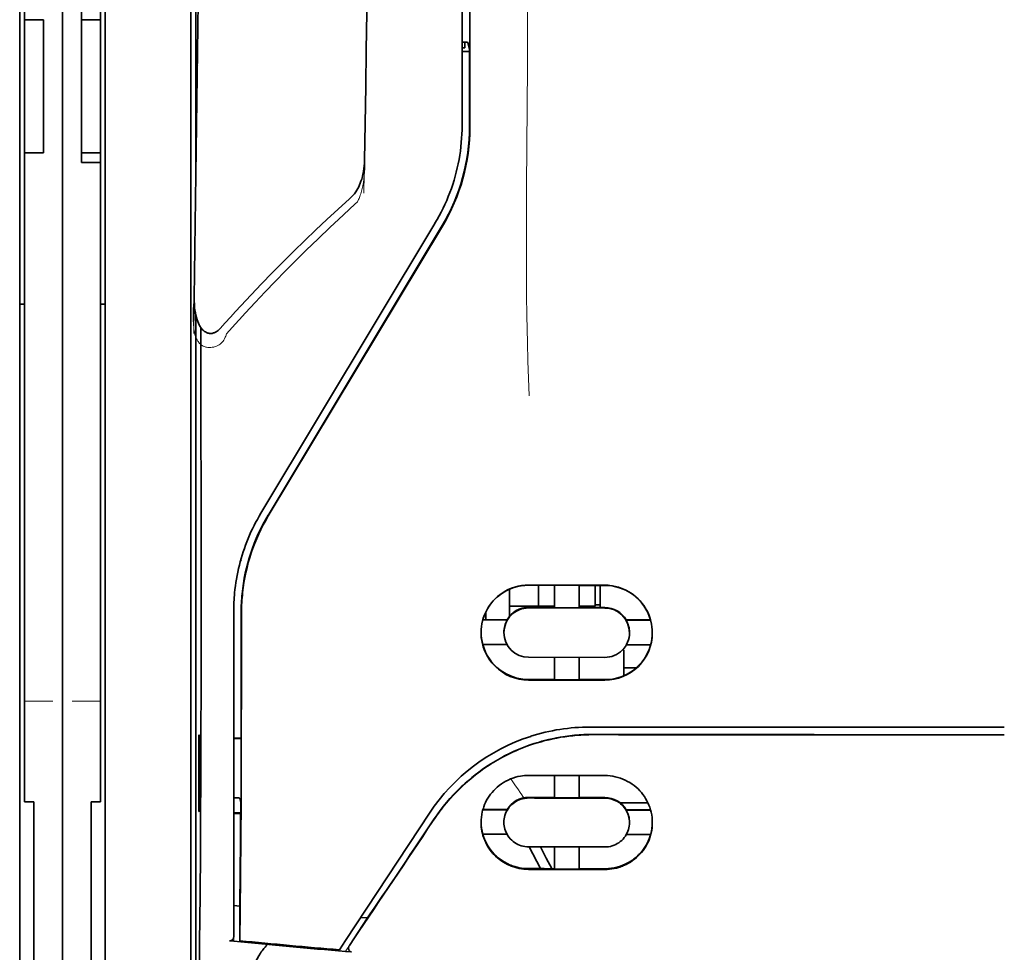
# Model space of a CAD drawing. Units: millimetres. Extents: x -3346 to 12682, y 2678 to 5344.
# Drawn here: x 1436 to 1487, y 4169 to 4218 of the extents above; entities that cross this region are included whole.
import ezdxf

# ---------------------------------------------------------------- set-up
doc = ezdxf.new("R2010")
doc.units = ezdxf.units.MM

msp = doc.modelspace()

# ---------------------------------------------------------------- linework, layer by layer
at = {"color": 5, "lineweight": 35}
for p, q in [((1437.891, 4500.675), (1437.892, 3942.961)), ((1437.891, 4346.753), (1437.891, 4188.373)), ((1437.891, 4346.753), (1437.891, 4188.373)), ((1435.907, 4339.324), (1435.907, 4217.68)), ((1435.659, 4187.541), (1435.658, 4300.983)), ((1440.124, 4187.541), (1440.124, 4300.983)), ((1458.731, 4292.666), (1458.731, 4212.163)), ((1459.135, 4212.074), (1459.091, 4292.674)), ((1444.84, 4251.883), (1444.84, 4209.031)), ((1444.59, 4187.541), (1444.59, 4233.17)), ((1444.84, 4202.292), (1444.84, 4118.377))]:
    msp.add_line(p, q, dxfattribs=at)
at = {"color": 5, "lineweight": 13}
for p, q in [((1437.891, 4346.783), (1437.891, 4188.403)), ((1437.891, 4346.783), (1437.891, 4188.403)), ((1435.659, 4187.551), (1435.658, 4300.993)), ((1440.124, 4187.551), (1440.124, 4300.993)), ((1458.731, 4292.676), (1458.731, 4212.173)), ((1444.59, 4187.555), (1444.59, 4233.184))]:
    msp.add_line(p, q, dxfattribs=at)
at = {"color": 5, "lineweight": 35, "ltscale": 0.006239}
for p, q in [((1438.884, 4217.68), (1438.884, 4218.175)), ((1439.876, 4217.68), (1439.876, 4218.175)), ((1438.884, 4210.734), (1438.884, 4210.238)), ((1439.876, 4210.734), (1439.876, 4210.238))]:
    msp.add_line(p, q, dxfattribs=at)
at = {"color": 5, "lineweight": 35, "ltscale": 0.0875}
for p, q in [((1435.907, 4210.734), (1435.907, 4217.68)), ((1436.899, 4210.734), (1436.899, 4217.68)), ((1438.884, 4210.734), (1438.884, 4217.68))]:
    msp.add_line(p, q, dxfattribs=at)
at = {"color": 5, "lineweight": 35, "ltscale": 0.0125}
for p, q in [((1436.899, 4217.68), (1435.907, 4217.68)), ((1439.876, 4217.68), (1438.884, 4217.68)), ((1436.899, 4210.734), (1435.907, 4210.734)), ((1438.884, 4210.734), (1439.876, 4210.734)), ((1438.884, 4210.238), (1439.876, 4210.238))]:
    msp.add_line(p, q, dxfattribs=at)
at = {"color": 5, "lineweight": 35, "ltscale": 0.08854}
msp.add_line((1439.876, 4217.68), (1439.876, 4210.651), dxfattribs=at)
at = {"color": 5, "lineweight": 35, "ltscale": 0.001217}
msp.add_line((1458.731, 4216.503), (1458.828, 4216.503), dxfattribs=at)
at = {"color": 5, "lineweight": 35, "ltscale": 0.001875}
msp.add_line((1458.731, 4216.211), (1458.88, 4216.211), dxfattribs=at)
at = {"color": 5, "lineweight": 35, "ltscale": 0.00367}
msp.add_line((1458.88, 4216.211), (1458.88, 4216.503), dxfattribs=at)
at = {"color": 5, "lineweight": 35, "ltscale": 0.004263}
msp.add_line((1459.037, 4216.497), (1459.119, 4216.168), dxfattribs=at)
at = {"color": 5, "lineweight": 35, "ltscale": 0.004881}
msp.add_line((1458.731, 4216.018), (1459.119, 4216.018), dxfattribs=at)
at = {"color": 5, "lineweight": 35, "ltscale": 0.051167}
msp.add_line((1459.121, 4212.106), (1459.119, 4216.168), dxfattribs=at)
at = {"color": 5, "lineweight": 35, "ltscale": 0.001713}
msp.add_line((1444.864, 4215.39), (1444.925, 4215.268), dxfattribs=at)
at = {"color": 5, "lineweight": 35, "ltscale": 0.025951}
msp.add_line((1444.855, 4214.415), (1444.855, 4212.355), dxfattribs=at)
at = {"color": 5, "lineweight": 35, "ltscale": 0.000373}
msp.add_line((1444.885, 4212.355), (1444.855, 4212.355), dxfattribs=at)
at = {"color": 5, "lineweight": 35, "ltscale": 0.000812}
msp.add_line((1444.855, 4212.355), (1444.884, 4212.297), dxfattribs=at)
at = {"color": 5, "lineweight": 35, "ltscale": 0.281279}
msp.add_line((1435.907, 4210.734), (1435.907, 4188.403), dxfattribs=at)
at = {"color": 5, "lineweight": 35, "ltscale": 0.27504}
msp.add_line((1439.876, 4188.403), (1439.876, 4210.238), dxfattribs=at)
at = {"color": 5, "lineweight": 13, "ltscale": 0.000337}
msp.add_line((1458.731, 4209.412), (1458.731, 4209.439), dxfattribs=at)
at = {"color": 5, "lineweight": 35, "ltscale": 0.002478}
msp.add_line((1452.852, 4208.343), (1452.998, 4208.475), dxfattribs=at)
at = {"color": 5, "lineweight": 13, "ltscale": 0.002473}
msp.add_line((1453.133, 4208.048), (1453.278, 4208.181), dxfattribs=at)
at = {"color": 5, "lineweight": 13, "ltscale": 0.222277}
msp.add_line((1457.316, 4207.05), (1448.234, 4191.92), dxfattribs=at)
at = {"color": 5, "lineweight": 35, "ltscale": 0.222221}
msp.add_line((1457.317, 4207.056), (1448.237, 4191.93), dxfattribs=at)
at = {"color": 5, "lineweight": 35, "ltscale": 0.222235}
for p, q in [((1457.694, 4206.947), (1448.612, 4191.821)), ((1457.708, 4206.915), (1448.626, 4191.789))]:
    msp.add_line(p, q, dxfattribs=at)
at = {"color": 5, "lineweight": 35, "ltscale": 0.003125}
for p, q in [((1435.659, 4202.844), (1435.907, 4202.844)), ((1439.876, 4202.844), (1440.124, 4202.844)), ((1465.926, 4187.147), (1465.678, 4187.147))]:
    msp.add_line(p, q, dxfattribs=at)
at = {"color": 5, "lineweight": 35, "ltscale": 0.173857}
msp.add_line((1445.122, 4187.803), (1445.114, 4201.606), dxfattribs=at)
at = {"color": 5, "lineweight": 13, "ltscale": 0.000471}
msp.add_line((1447.226, 4189.455), (1447.211, 4189.489), dxfattribs=at)
at = {"color": 5, "lineweight": 35, "ltscale": 0.145215}
for p, q in [((1435.907, 4176.874), (1435.907, 4188.403)), ((1439.876, 4188.403), (1439.876, 4176.874))]:
    msp.add_line(p, q, dxfattribs=at)
at = {"color": 5, "lineweight": 13, "ltscale": 0.145215}
for p, q in [((1437.891, 4188.403), (1437.891, 4176.874)), ((1437.891, 4176.874), (1437.891, 4188.403))]:
    msp.add_line(p, q, dxfattribs=at)
at = {"color": 5, "lineweight": 35, "ltscale": 0.141394}
for p, q in [((1437.891, 4177.148), (1437.891, 4188.373)), ((1437.891, 4188.373), (1437.891, 4177.148))]:
    msp.add_line(p, q, dxfattribs=at)
at = {"color": 5, "lineweight": 35, "ltscale": 0.006584}
msp.add_line((1461.212, 4187.445), (1461.212, 4187.967), dxfattribs=at)
at = {"color": 5, "lineweight": 35, "ltscale": 0.05}
for p, q in [((1462.205, 4188.184), (1466.174, 4188.177)), ((1466.174, 4186.986), (1462.205, 4186.992)), ((1462.205, 4184.414), (1466.174, 4184.408)), ((1462.205, 4183.226), (1466.174, 4183.22))]:
    msp.add_line(p, q, dxfattribs=at)
at = {"color": 5, "lineweight": 35, "ltscale": 0.016867}
msp.add_line((1462.205, 4188.173), (1463.544, 4188.171), dxfattribs=at)
at = {"color": 5, "lineweight": 35, "ltscale": 0.013689}
msp.add_line((1462.721, 4188.172), (1462.721, 4187.085), dxfattribs=at)
at = {"color": 5, "lineweight": 35, "ltscale": 0.005738}
for p, q in [((1463.544, 4188.182), (1463.544, 4187.726)), ((1464.834, 4188.18), (1464.834, 4187.724))]:
    msp.add_line(p, q, dxfattribs=at)
at = {"color": 5, "lineweight": 35, "ltscale": 0.016883}
msp.add_line((1464.834, 4188.169), (1466.174, 4188.167), dxfattribs=at)
at = {"color": 5, "lineweight": 35, "ltscale": 0.01363}
msp.add_line((1465.678, 4188.167), (1465.678, 4187.085), dxfattribs=at)
at = {"color": 5, "lineweight": 35, "ltscale": 0.014526}
msp.add_line((1465.926, 4188.167), (1465.926, 4187.014), dxfattribs=at)
at = {"color": 5, "lineweight": 13, "ltscale": 0.208651}
for p, q in [((1435.659, 4170.986), (1435.659, 4187.551)), ((1440.124, 4170.986), (1440.124, 4187.551))]:
    msp.add_line(p, q, dxfattribs=at)
at = {"color": 5, "lineweight": 35, "ltscale": 0.206295}
for p, q in [((1435.659, 4171.163), (1435.659, 4187.541)), ((1440.124, 4171.163), (1440.124, 4187.541))]:
    msp.add_line(p, q, dxfattribs=at)
at = {"color": 5, "lineweight": 13, "ltscale": 0.125383}
msp.add_line((1444.59, 4177.601), (1444.59, 4187.555), dxfattribs=at)
at = {"color": 5, "lineweight": 35, "ltscale": 0.123534}
msp.add_line((1444.59, 4177.734), (1444.59, 4187.541), dxfattribs=at)
at = {"color": 5, "lineweight": 35, "ltscale": 0.009098}
msp.add_line((1463.544, 4187.004), (1463.544, 4187.726), dxfattribs=at)
at = {"color": 5, "lineweight": 35, "ltscale": 0.009099}
msp.add_line((1464.834, 4187.002), (1464.834, 4187.724), dxfattribs=at)
at = {"color": 5, "lineweight": 35, "ltscale": 0.008002}
msp.add_line((1461.212, 4187.445), (1461.212, 4186.809), dxfattribs=at)
at = {"color": 5, "lineweight": 35, "ltscale": 0.00625}
for p, q in [((1461.212, 4187.085), (1461.708, 4187.085)), ((1436.403, 4176.865), (1435.907, 4176.865)), ((1439.38, 4176.865), (1439.876, 4176.865))]:
    msp.add_line(p, q, dxfattribs=at)
at = {"color": 5, "lineweight": 35, "ltscale": 0.012758}
msp.add_line((1462.721, 4187.085), (1461.708, 4187.085), dxfattribs=at)
at = {"color": 5, "lineweight": 35, "ltscale": 0.016875}
for p, q in [((1463.544, 4187.018), (1462.205, 4187.02)), ((1466.174, 4187.014), (1464.834, 4187.016)), ((1462.205, 4183.255), (1463.544, 4183.252)), ((1464.834, 4183.25), (1466.174, 4183.248)), ((1464.834, 4177.101), (1466.174, 4177.099)), ((1464.834, 4173.384), (1466.174, 4173.382))]:
    msp.add_line(p, q, dxfattribs=at)
at = {"color": 5, "lineweight": 35, "ltscale": 0.010366}
msp.add_line((1462.721, 4187.085), (1463.544, 4187.085), dxfattribs=at)
at = {"color": 5, "lineweight": 35, "ltscale": 0.01625}
for p, q in [((1464.834, 4187.002), (1463.544, 4187.004)), ((1463.544, 4183.238), (1464.834, 4183.236)), ((1463.544, 4177.087), (1464.834, 4177.085)), ((1463.544, 4173.367), (1464.834, 4173.365))]:
    msp.add_line(p, q, dxfattribs=at)
at = {"color": 5, "lineweight": 35, "ltscale": 0.010626}
msp.add_line((1464.834, 4187.085), (1465.678, 4187.085), dxfattribs=at)
at = {"color": 5, "lineweight": 35, "ltscale": 0.213829}
msp.add_line((1446.823, 4186.824), (1446.823, 4169.848), dxfattribs=at)
at = {"color": 5, "lineweight": 13, "ltscale": 0.216357}
msp.add_line((1446.823, 4186.823), (1446.823, 4169.646), dxfattribs=at)
at = {"color": 5, "lineweight": 35, "ltscale": 0.005011}
msp.add_line((1459.972, 4186.379), (1459.972, 4186.777), dxfattribs=at)
at = {"color": 5, "lineweight": 35, "ltscale": 0.003193}
msp.add_line((1461.212, 4186.809), (1461.212, 4186.556), dxfattribs=at)
at = {"color": 5, "lineweight": 35, "ltscale": 0.016102}
for p, q in [((1459.809, 4186.379), (1461.087, 4186.377)), ((1459.809, 4186.365), (1461.087, 4186.363)), ((1459.809, 4185.076), (1461.087, 4185.074)), ((1459.809, 4176.472), (1461.087, 4176.47)), ((1459.809, 4176.456), (1461.087, 4176.453))]:
    msp.add_line(p, q, dxfattribs=at)
at = {"color": 5, "lineweight": 35, "ltscale": 0.000175}
for p, q in [((1461.087, 4186.377), (1461.087, 4186.363)), ((1467.291, 4186.367), (1467.291, 4186.353)), ((1460.915, 4185.718), (1460.915, 4185.705))]:
    msp.add_line(p, q, dxfattribs=at)
at = {"color": 5, "lineweight": 35, "ltscale": 0.016103}
for p, q in [((1467.291, 4186.367), (1468.57, 4186.365)), ((1467.291, 4186.353), (1468.57, 4186.351)), ((1468.57, 4185.062), (1467.291, 4185.064)), ((1468.57, 4176.458), (1467.291, 4176.46)), ((1468.57, 4176.442), (1467.291, 4176.443)), ((1468.57, 4175.167), (1467.291, 4175.169))]:
    msp.add_line(p, q, dxfattribs=at)
at = {"color": 5, "lineweight": 35, "ltscale": 0.000179}
msp.add_line((1467.464, 4185.708), (1467.464, 4185.694), dxfattribs=at)
at = {"color": 5, "lineweight": 35, "ltscale": 0.014785}
for p, q in [((1463.544, 4184.412), (1463.544, 4183.238)), ((1464.834, 4184.41), (1464.834, 4183.236))]:
    msp.add_line(p, q, dxfattribs=at)
at = {"color": 5, "lineweight": 35, "ltscale": 0.000715}
msp.add_line((1467.166, 4184.799), (1467.111, 4184.809), dxfattribs=at)
at = {"color": 5, "lineweight": 35, "ltscale": 0.016951}
msp.add_line((1467.166, 4184.799), (1467.166, 4183.453), dxfattribs=at)
at = {"color": 5, "lineweight": 35, "ltscale": 0.008229}
msp.add_line((1467.82, 4183.86), (1467.166, 4183.86), dxfattribs=at)
at = {"color": 5, "lineweight": 13, "ltscale": 0.01875}
for p, q in [((1437.395, 4182.123), (1435.907, 4182.123)), ((1439.876, 4182.123), (1438.388, 4182.123))]:
    msp.add_line(p, q, dxfattribs=at)
at = {"color": 5, "lineweight": 35, "ltscale": 0.049992}
for p, q in [((1445.01, 4176.401), (1445.01, 4180.37)), ((1445.034, 4176.353), (1445.034, 4180.322))]:
    msp.add_line(p, q, dxfattribs=at)
at = {"color": 5, "lineweight": 35, "ltscale": 0.000671}
for p, q in [((1445.01, 4180.37), (1445.034, 4180.322)), ((1445.01, 4176.401), (1445.034, 4176.353))]:
    msp.add_line(p, q, dxfattribs=at)
at = {"color": 5, "lineweight": 35, "ltscale": 0.125}
msp.add_line((1487.014, 4180.375), (1477.09, 4180.379), dxfattribs=at)
at = {"color": 5, "lineweight": 35, "ltscale": 0.004772}
msp.add_line((1446.823, 4180.19), (1447.202, 4180.189), dxfattribs=at)
at = {"color": 5, "lineweight": 35, "ltscale": 0.001282}
for p, q in [((1446.925, 4180.176), (1446.823, 4180.176)), ((1446.823, 4177.076), (1446.925, 4177.076))]:
    msp.add_line(p, q, dxfattribs=at)
at = {"color": 5, "lineweight": 35, "ltscale": 0.002631}
msp.add_line((1447.133, 4180.176), (1446.925, 4180.176), dxfattribs=at)
at = {"color": 5, "lineweight": 35, "ltscale": 0.000462}
msp.add_line((1447.168, 4180.189), (1447.133, 4180.176), dxfattribs=at)
at = {"color": 5, "lineweight": 35, "ltscale": 0.002905}
msp.add_line((1462.205, 4178.254), (1462.435, 4178.253), dxfattribs=at)
at = {"color": 5, "lineweight": 35, "ltscale": 0.047096}
msp.add_line((1462.435, 4178.253), (1466.174, 4178.247), dxfattribs=at)
at = {"color": 5, "lineweight": 35, "ltscale": 0.014663}
for p, q in [((1463.544, 4178.251), (1463.544, 4177.087)), ((1464.834, 4178.249), (1464.834, 4177.085))]:
    msp.add_line(p, q, dxfattribs=at)
at = {"color": 5, "lineweight": 35, "ltscale": 0.082757}
msp.add_line((1444.59, 4177.734), (1444.59, 4171.163), dxfattribs=at)
at = {"color": 5, "lineweight": 13, "ltscale": 0.083839}
msp.add_line((1444.59, 4177.601), (1444.59, 4170.945), dxfattribs=at)
at = {"color": 5, "lineweight": 35, "ltscale": 0.000117}
for p, q in [((1435.907, 4176.874), (1435.907, 4176.865)), ((1439.876, 4176.865), (1439.876, 4176.874))]:
    msp.add_line(p, q, dxfattribs=at)
at = {"color": 5, "lineweight": 35, "ltscale": 0.089235}
for p, q in [((1436.403, 4176.865), (1436.403, 4169.781)), ((1439.38, 4176.865), (1439.38, 4169.781))]:
    msp.add_line(p, q, dxfattribs=at)
at = {"color": 5, "lineweight": 35, "ltscale": 0.089352}
msp.add_line((1437.891, 4177.148), (1437.891, 4170.054), dxfattribs=at)
msp.add_line((1437.891, 4177.148), (1437.891, 4170.054), dxfattribs=at)
at = {"color": 5, "lineweight": 13, "ltscale": 0.089352}
msp.add_line((1437.891, 4176.874), (1437.891, 4169.781), dxfattribs=at)
msp.add_line((1437.891, 4176.874), (1437.891, 4169.781), dxfattribs=at)
at = {"color": 5, "lineweight": 35, "ltscale": 0.003032}
msp.add_line((1447.133, 4177.07), (1447.187, 4176.835), dxfattribs=at)
at = {"color": 5, "lineweight": 35, "ltscale": 0.006046}
msp.add_line((1462.205, 4177.106), (1462.685, 4177.105), dxfattribs=at)
at = {"color": 5, "lineweight": 35, "ltscale": 0.003732}
msp.add_line((1462.205, 4177.074), (1462.501, 4177.073), dxfattribs=at)
at = {"color": 5, "lineweight": 35, "ltscale": 0.046268}
msp.add_line((1462.501, 4177.073), (1466.174, 4177.067), dxfattribs=at)
at = {"color": 5, "lineweight": 35, "ltscale": 0.010829}
msp.add_line((1462.685, 4177.105), (1463.544, 4177.103), dxfattribs=at)
at = {"color": 5, "lineweight": 35, "ltscale": 0.018211}
msp.add_line((1468.426, 4176.819), (1466.98, 4176.819), dxfattribs=at)
at = {"color": 5, "lineweight": 13, "ltscale": 0.018211}
msp.add_line((1468.426, 4176.819), (1466.98, 4176.819), dxfattribs=at)
at = {"color": 5, "lineweight": 35, "ltscale": 0.0003}
msp.add_line((1445.01, 4176.401), (1445.034, 4176.401), dxfattribs=at)
at = {"color": 5, "lineweight": 35, "ltscale": 0.003187}
msp.add_line((1446.823, 4176.295), (1447.076, 4176.292), dxfattribs=at)
at = {"color": 5, "lineweight": 35, "ltscale": 0.004542}
msp.add_line((1446.823, 4176.258), (1447.183, 4176.257), dxfattribs=at)
at = {"color": 5, "lineweight": 35, "ltscale": 0.001358}
msp.add_line((1447.076, 4176.292), (1447.184, 4176.292), dxfattribs=at)
at = {"color": 5, "lineweight": 35, "ltscale": 0.100264}
msp.add_line((1452.657, 4169.646), (1457.04, 4176.29), dxfattribs=at)
at = {"color": 5, "lineweight": 35, "ltscale": 0.000209}
for p, q in [((1461.087, 4176.47), (1461.087, 4176.453)), ((1467.291, 4176.46), (1467.291, 4176.443))]:
    msp.add_line(p, q, dxfattribs=at)
at = {"color": 5, "lineweight": 35, "ltscale": 0.000212}
msp.add_line((1460.915, 4175.799), (1460.915, 4175.816), dxfattribs=at)
at = {"color": 5, "lineweight": 35, "ltscale": 0.000211}
msp.add_line((1467.464, 4175.789), (1467.464, 4175.806), dxfattribs=at)
at = {"color": 5, "lineweight": 35, "ltscale": 0.015978}
msp.add_line((1459.809, 4175.181), (1461.077, 4175.179), dxfattribs=at)
at = {"color": 5, "lineweight": 35, "ltscale": 0.006006}
msp.add_line((1462.205, 4174.523), (1462.681, 4174.522), dxfattribs=at)
at = {"color": 5, "lineweight": 35, "ltscale": 0.016121}
msp.add_line((1462.231, 4174.523), (1462.822, 4173.388), dxfattribs=at)
at = {"color": 5, "lineweight": 35, "ltscale": 0.043994}
msp.add_line((1462.681, 4174.522), (1466.174, 4174.517), dxfattribs=at)
at = {"color": 5, "lineweight": 35, "ltscale": 0.008327}
msp.add_line((1463.122, 4173.936), (1462.816, 4174.522), dxfattribs=at)
at = {"color": 5, "lineweight": 35, "ltscale": 0.014532}
for p, q in [((1463.544, 4174.52), (1463.544, 4173.367)), ((1464.834, 4174.518), (1464.834, 4173.365))]:
    msp.add_line(p, q, dxfattribs=at)
at = {"color": 5, "lineweight": 35, "ltscale": 0.007805}
msp.add_line((1463.408, 4173.387), (1463.122, 4173.936), dxfattribs=at)
at = {"color": 5, "lineweight": 35, "ltscale": 0.010157}
msp.add_line((1462.205, 4173.389), (1463.011, 4173.387), dxfattribs=at)
at = {"color": 5, "lineweight": 35, "ltscale": 0.007328}
msp.add_line((1462.205, 4173.35), (1462.786, 4173.349), dxfattribs=at)
at = {"color": 5, "lineweight": 35, "ltscale": 0.042672}
msp.add_line((1462.786, 4173.349), (1466.174, 4173.343), dxfattribs=at)
at = {"color": 5, "lineweight": 35, "ltscale": 0.006718}
msp.add_line((1463.011, 4173.387), (1463.544, 4173.386), dxfattribs=at)
at = {"color": 5, "lineweight": 35, "ltscale": 0.110829}
for p, q in [((1435.659, 4171.163), (1435.659, 4162.364)), ((1440.124, 4171.163), (1440.124, 4162.364))]:
    msp.add_line(p, q, dxfattribs=at)
at = {"color": 5, "lineweight": 35, "ltscale": 0.110827}
msp.add_line((1444.59, 4162.365), (1444.59, 4171.163), dxfattribs=at)
at = {"color": 5, "lineweight": 35, "ltscale": 0.004011}
msp.add_line((1446.823, 4171.464), (1447.139, 4171.43), dxfattribs=at)
at = {"color": 5, "lineweight": 35, "ltscale": 0.023548}
msp.add_line((1447.139, 4169.623), (1447.139, 4171.492), dxfattribs=at)
at = {"color": 5, "lineweight": 35, "ltscale": 0.003112}
msp.add_line((1453.945, 4171.023), (1453.806, 4170.818), dxfattribs=at)
at = {"color": 5, "lineweight": 13, "ltscale": 0.108395}
for p, q in [((1435.659, 4170.986), (1435.659, 4162.38)), ((1440.124, 4170.986), (1440.124, 4162.38))]:
    msp.add_line(p, q, dxfattribs=at)
at = {"color": 5, "lineweight": 13, "ltscale": 0.107785}
msp.add_line((1444.59, 4162.388), (1444.59, 4170.945), dxfattribs=at)
at = {"color": 5, "lineweight": 35, "ltscale": 0.010271}
msp.add_line((1445.037, 4169.765), (1445.048, 4170.581), dxfattribs=at)
at = {"color": 5, "lineweight": 35, "ltscale": 0.021733}
msp.add_line((1452.857, 4169.377), (1453.806, 4170.818), dxfattribs=at)
at = {"color": 5, "lineweight": 35, "ltscale": 0.004497}
msp.add_line((1453.806, 4170.818), (1453.45, 4170.847), dxfattribs=at)
at = {"color": 5, "lineweight": 35, "ltscale": 0.087893}
for p, q in [((1437.891, 4163.076), (1437.891, 4170.054)), ((1437.891, 4170.054), (1437.891, 4163.076))]:
    msp.add_line(p, q, dxfattribs=at)
at = {"color": 5, "lineweight": 35, "ltscale": 0.084072}
for p, q in [((1436.403, 4163.106), (1436.403, 4169.781)), ((1439.38, 4169.781), (1439.38, 4163.106))]:
    msp.add_line(p, q, dxfattribs=at)
at = {"color": 5, "lineweight": 13, "ltscale": 0.084072}
for p, q in [((1437.891, 4163.106), (1437.891, 4169.781)), ((1437.891, 4169.781), (1437.891, 4163.106))]:
    msp.add_line(p, q, dxfattribs=at)
at = {"color": 5, "lineweight": 35, "ltscale": 0.002724}
msp.add_line((1446.823, 4169.598), (1446.608, 4169.619), dxfattribs=at)
at = {"color": 5, "lineweight": 13, "ltscale": 0.000549}
msp.add_line((1446.778, 4169.649), (1446.778, 4169.606), dxfattribs=at)
at = {"color": 5, "lineweight": 35, "ltscale": 0.000471}
msp.add_line((1447.139, 4169.623), (1447.14, 4169.66), dxfattribs=at)
at = {"color": 5, "lineweight": 35, "ltscale": 0.007451}
msp.add_line((1452.331, 4169.152), (1452.657, 4169.646), dxfattribs=at)
at = {"color": 5, "lineweight": 13, "ltscale": 0.009248}
msp.add_line((1453.088, 4169.708), (1452.676, 4169.101), dxfattribs=at)
at = {"color": 5, "lineweight": 35, "ltscale": 0.004025}
msp.add_line((1452.653, 4169.068), (1452.972, 4169.042), dxfattribs=at)
at = {"color": 5, "lineweight": 13}
for points in [[(1462.204, 4244.869), (1462.185, 4238.24), (1462.177, 4231.612), (1462.171, 4225.745), (1462.165, 4222.709), (1462.152, 4218.354), (1462.136, 4215.234), (1462.1, 4208.992), (1462.089, 4206.906), (1462.086, 4205.884), (1462.089, 4204.31), (1462.098, 4203.293), (1462.114, 4202.249), (1462.145, 4200.828), (1462.17, 4199.885), (1462.223, 4198.059)], [(1445.329, 4244.049), (1445.291, 4241.378), (1445.252, 4238.707), (1445.214, 4236.036), (1445.177, 4233.365), (1445.139, 4230.694), (1445.101, 4228.023), (1445.064, 4225.352), (1445.027, 4222.681), (1444.99, 4220.011), (1444.953, 4217.34), (1444.916, 4214.669), (1444.879, 4211.998), (1444.843, 4209.327), (1444.806, 4206.656), (1444.77, 4203.985), (1444.734, 4201.314)], [(1454.154, 4240.933), (1454.119, 4238.914), (1454.084, 4236.894), (1454.049, 4234.875), (1454.015, 4232.856), (1453.981, 4230.836), (1453.947, 4228.817), (1453.913, 4226.797), (1453.879, 4224.778), (1453.845, 4222.759), (1453.812, 4220.739), (1453.779, 4218.72), (1453.746, 4216.7), (1453.713, 4214.681), (1453.68, 4212.661), (1453.647, 4210.642), (1453.615, 4208.623)], [(1453.644, 4210.34), (1453.651, 4210.206), (1453.655, 4210.048), (1453.653, 4209.898), (1453.645, 4209.721), (1453.631, 4209.545), (1453.61, 4209.369), (1453.584, 4209.194), (1453.552, 4209.019), (1453.521, 4208.875), (1453.485, 4208.732), (1453.444, 4208.59), (1453.422, 4208.52), (1453.397, 4208.451), (1453.36, 4208.36), (1453.333, 4208.3), (1453.278, 4208.181)], [(1453.133, 4208.048), (1452.562, 4207.52), (1452.286, 4207.262), (1451.857, 4206.858), (1451.227, 4206.256), (1450.601, 4205.648), (1450.062, 4205.115), (1449.525, 4204.575), (1448.991, 4204.029), (1448.463, 4203.48), (1447.943, 4202.929), (1447.432, 4202.379), (1447.113, 4202.028), (1446.9, 4201.791), (1446.453, 4201.291)], [(1446.453, 4201.291), (1446.405, 4201.173), (1446.379, 4201.114), (1446.337, 4201.029), (1446.302, 4200.967), (1446.263, 4200.908), (1446.218, 4200.853), (1446.169, 4200.802), (1446.115, 4200.757), (1446.055, 4200.716), (1445.99, 4200.679), (1445.922, 4200.648), (1445.851, 4200.622), (1445.778, 4200.602), (1445.704, 4200.588), (1445.629, 4200.579), (1445.554, 4200.576), (1445.479, 4200.58), (1445.403, 4200.591), (1445.365, 4200.599), (1445.328, 4200.609), (1445.274, 4200.628), (1445.222, 4200.652), (1445.172, 4200.681), (1445.126, 4200.713), (1445.082, 4200.751), (1445.041, 4200.793), (1445.003, 4200.837), (1444.977, 4200.872), (1444.952, 4200.909), (1444.915, 4200.972), (1444.881, 4201.038), (1444.852, 4201.106), (1444.833, 4201.155), (1444.817, 4201.205), (1444.8, 4201.26), (1444.786, 4201.316), (1444.771, 4201.387), (1444.759, 4201.457), (1444.746, 4201.55), (1444.736, 4201.644), (1444.727, 4201.739), (1444.72, 4201.844), (1444.715, 4201.949), (1444.71, 4202.159), (1444.709, 4202.369), (1444.715, 4202.578), (1444.725, 4202.776), (1444.742, 4202.986), (1444.761, 4203.162)], [(1457.208, 4175.841), (1457.346, 4176.045), (1457.413, 4176.143), (1457.515, 4176.287), (1457.593, 4176.393), (1457.673, 4176.499), (1457.8, 4176.659), (1457.935, 4176.823), (1458.113, 4177.029), (1458.298, 4177.231), (1458.489, 4177.429), (1458.688, 4177.624), (1458.791, 4177.72), (1458.894, 4177.814), (1459.036, 4177.939), (1459.18, 4178.061), (1459.326, 4178.18), (1459.506, 4178.321), (1459.689, 4178.457), (1459.875, 4178.589), (1460.064, 4178.717), (1460.255, 4178.84), (1460.376, 4178.914), (1460.497, 4178.987), (1460.621, 4179.058), (1460.745, 4179.128), (1460.995, 4179.261), (1461.206, 4179.366), (1461.412, 4179.464), (1461.548, 4179.524), (1461.684, 4179.581), (1461.868, 4179.655), (1461.995, 4179.704), (1462.272, 4179.808)], [(1461.967, 4177.084), (1461.909, 4177.159), (1461.847, 4177.243), (1461.762, 4177.361), (1461.671, 4177.492), (1461.488, 4177.763), (1461.282, 4178.079)]]:
    msp.add_lwpolyline(points, dxfattribs=at)
at = {"color": 5, "lineweight": 35}
for points in [[(1445.332, 4244.308), (1445.296, 4241.737), (1445.259, 4239.166), (1445.222, 4236.595), (1445.186, 4234.024), (1445.15, 4231.453), (1445.114, 4228.882), (1445.078, 4226.311), (1445.042, 4223.74), (1445.006, 4221.169), (1444.971, 4218.598), (1444.935, 4216.027), (1444.9, 4213.456), (1444.865, 4210.885), (1444.83, 4208.314), (1444.795, 4205.743), (1444.76, 4203.172)], [(1454.157, 4241.113), (1454.123, 4239.19), (1454.09, 4237.267), (1454.058, 4235.344), (1454.025, 4233.421), (1453.992, 4231.499), (1453.96, 4229.576), (1453.928, 4227.653), (1453.895, 4225.73), (1453.863, 4223.807), (1453.832, 4221.885), (1453.8, 4219.962), (1453.768, 4218.039), (1453.737, 4216.116), (1453.706, 4214.193), (1453.675, 4212.271), (1453.644, 4210.348)], [(1444.855, 4214.415), (1444.856, 4214.865), (1444.859, 4215.213), (1444.861, 4215.348), (1444.863, 4215.381), (1444.863, 4215.389), (1444.864, 4215.39), (1444.864, 4215.39), (1444.864, 4215.39)], [(1453.644, 4210.348), (1453.638, 4210.202), (1453.628, 4210.057), (1453.611, 4209.912), (1453.589, 4209.768), (1453.561, 4209.624), (1453.532, 4209.5), (1453.495, 4209.367), (1453.459, 4209.255), (1453.422, 4209.152), (1453.384, 4209.058), (1453.342, 4208.965), (1453.296, 4208.873), (1453.244, 4208.782), (1453.185, 4208.692), (1453.153, 4208.647), (1453.118, 4208.603), (1453.081, 4208.56), (1453.041, 4208.517), (1452.998, 4208.475)], [(1452.852, 4208.343), (1452.265, 4207.802), (1451.681, 4207.257), (1451.102, 4206.709), (1450.528, 4206.156), (1449.958, 4205.6), (1449.393, 4205.039), (1448.833, 4204.474), (1448.279, 4203.904), (1447.73, 4203.329), (1447.187, 4202.75), (1446.918, 4202.459), (1446.65, 4202.166), (1446.384, 4201.872), (1446.12, 4201.577)], [(1444.76, 4203.17), (1444.761, 4203.009), (1444.768, 4202.845), (1444.781, 4202.68), (1444.8, 4202.515), (1444.82, 4202.391), (1444.846, 4202.267), (1444.876, 4202.142), (1444.914, 4202.016), (1444.944, 4201.932), (1444.979, 4201.847), (1445.02, 4201.761), (1445.043, 4201.718), (1445.068, 4201.675), (1445.096, 4201.632), (1445.127, 4201.588), (1445.161, 4201.545), (1445.201, 4201.501), (1445.246, 4201.458), (1445.298, 4201.417), (1445.344, 4201.387), (1445.395, 4201.36), (1445.432, 4201.344), (1445.472, 4201.331), (1445.515, 4201.321), (1445.559, 4201.314), (1445.603, 4201.311), (1445.647, 4201.312), (1445.69, 4201.317), (1445.731, 4201.325), (1445.77, 4201.335), (1445.806, 4201.347), (1445.84, 4201.362), (1445.901, 4201.393), (1445.955, 4201.428), (1446.003, 4201.464), (1446.046, 4201.501), (1446.084, 4201.539), (1446.12, 4201.577)], [(1445.048, 4170.581), (1445.066, 4172.197), (1445.082, 4174.094), (1445.096, 4176.237), (1445.104, 4177.949), (1445.111, 4179.75), (1445.12, 4183.527), (1445.122, 4185.671), (1445.122, 4187.803)], [(1447.226, 4186.734), (1447.223, 4182.689), (1447.218, 4180.663), (1447.212, 4178.681), (1447.203, 4176.807), (1447.193, 4175.023), (1447.178, 4172.994), (1447.16, 4171.188), (1447.14, 4169.66)], [(1465.397, 4180.775), (1466.748, 4180.774), (1468.099, 4180.773), (1469.45, 4180.772), (1470.801, 4180.772), (1472.152, 4180.771), (1473.503, 4180.77), (1474.855, 4180.77), (1476.206, 4180.769), (1477.557, 4180.769), (1478.908, 4180.768), (1480.259, 4180.768), (1481.61, 4180.768), (1482.961, 4180.767), (1484.312, 4180.767), (1485.663, 4180.767), (1487.014, 4180.767)], [(1465.568, 4180.391), (1465.323, 4180.389), (1465.078, 4180.38), (1464.834, 4180.365), (1464.59, 4180.345), (1464.347, 4180.318), (1464.106, 4180.286), (1463.865, 4180.248), (1463.656, 4180.21), (1463.447, 4180.167), (1463.24, 4180.12), (1463.035, 4180.069), (1462.899, 4180.032), (1462.763, 4179.994), (1462.628, 4179.954), (1462.494, 4179.911), (1462.228, 4179.822), (1461.965, 4179.725), (1461.706, 4179.621), (1461.451, 4179.51), (1461.2, 4179.393), (1460.953, 4179.269), (1460.71, 4179.138), (1460.472, 4179.002), (1460.239, 4178.86), (1460.011, 4178.712), (1459.788, 4178.559), (1459.6, 4178.422), (1459.416, 4178.282), (1459.236, 4178.138), (1459.06, 4177.991), (1458.889, 4177.84), (1458.784, 4177.745), (1458.681, 4177.648), (1458.58, 4177.55), (1458.48, 4177.451), (1458.287, 4177.25), (1458.1, 4177.046), (1457.921, 4176.838), (1457.75, 4176.628), (1457.585, 4176.414), (1457.428, 4176.199), (1457.279, 4175.982)], [(1459.724, 4175.802), (1459.728, 4175.939), (1459.739, 4176.076), (1459.759, 4176.212), (1459.786, 4176.348), (1459.803, 4176.415), (1459.821, 4176.482), (1459.842, 4176.549), (1459.864, 4176.615), (1459.908, 4176.73), (1459.958, 4176.843), (1460.014, 4176.954), (1460.076, 4177.062), (1460.144, 4177.168), (1460.217, 4177.27), (1460.296, 4177.369), (1460.381, 4177.465), (1460.473, 4177.558), (1460.57, 4177.647), (1460.672, 4177.731), (1460.78, 4177.81), (1460.892, 4177.883), (1461.009, 4177.951), (1461.129, 4178.012), (1461.254, 4178.067), (1461.382, 4178.116), (1461.513, 4178.157), (1461.646, 4178.192), (1461.782, 4178.218), (1461.887, 4178.234), (1461.992, 4178.245), (1462.098, 4178.252), (1462.205, 4178.254)], [(1468.655, 4175.787), (1468.651, 4175.922), (1468.64, 4176.056), (1468.621, 4176.191), (1468.595, 4176.326), (1468.56, 4176.46), (1468.54, 4176.526), (1468.518, 4176.593), (1468.474, 4176.707), (1468.425, 4176.821), (1468.369, 4176.932), (1468.307, 4177.041), (1468.24, 4177.148), (1468.166, 4177.251), (1468.087, 4177.352), (1468.002, 4177.449), (1467.909, 4177.544), (1467.81, 4177.634), (1467.707, 4177.72), (1467.598, 4177.8), (1467.484, 4177.875), (1467.366, 4177.943), (1467.245, 4178.005), (1467.119, 4178.061), (1466.99, 4178.109), (1466.859, 4178.151), (1466.725, 4178.185), (1466.59, 4178.212), (1466.452, 4178.232), (1466.313, 4178.243), (1466.174, 4178.247)], [(1446.925, 4177.076), (1446.999, 4177.076), (1447.069, 4177.075), (1447.121, 4177.072), (1447.132, 4177.07), (1447.133, 4177.07), (1447.133, 4177.07), (1447.133, 4177.07), (1447.133, 4177.07)], [(1460.915, 4175.799), (1460.918, 4175.892), (1460.928, 4175.985), (1460.946, 4176.077), (1460.97, 4176.168), (1461.001, 4176.257), (1461.038, 4176.345), (1461.083, 4176.429), (1461.134, 4176.511), (1461.192, 4176.589), (1461.256, 4176.663), (1461.32, 4176.727), (1461.389, 4176.787), (1461.462, 4176.842), (1461.54, 4176.892), (1461.622, 4176.937), (1461.708, 4176.976), (1461.797, 4177.009), (1461.889, 4177.035), (1461.983, 4177.055), (1462.056, 4177.065), (1462.13, 4177.072), (1462.205, 4177.074)], [(1467.464, 4175.789), (1467.461, 4175.88), (1467.451, 4175.972), (1467.434, 4176.063), (1467.411, 4176.153), (1467.38, 4176.242), (1467.343, 4176.329), (1467.299, 4176.414), (1467.248, 4176.497), (1467.19, 4176.576), (1467.126, 4176.651), (1467.061, 4176.716), (1466.991, 4176.777), (1466.917, 4176.833), (1466.838, 4176.884), (1466.754, 4176.93), (1466.668, 4176.969), (1466.578, 4177.002), (1466.486, 4177.029), (1466.392, 4177.049), (1466.32, 4177.059), (1466.247, 4177.065), (1466.174, 4177.067)], [(1462.205, 4173.35), (1462.082, 4173.353), (1461.959, 4173.362), (1461.837, 4173.378), (1461.716, 4173.399), (1461.596, 4173.426), (1461.478, 4173.458), (1461.363, 4173.496), (1461.297, 4173.521), (1461.232, 4173.547), (1461.104, 4173.605), (1460.981, 4173.67), (1460.863, 4173.74), (1460.75, 4173.816), (1460.642, 4173.898), (1460.588, 4173.943), (1460.535, 4173.989), (1460.434, 4174.085), (1460.34, 4174.185), (1460.252, 4174.29), (1460.17, 4174.399), (1460.095, 4174.511), (1460.027, 4174.627), (1459.966, 4174.746), (1459.911, 4174.867), (1459.863, 4174.991), (1459.823, 4175.116), (1459.793, 4175.228), (1459.768, 4175.341), (1459.749, 4175.455), (1459.735, 4175.57), (1459.726, 4175.686), (1459.724, 4175.802)], [(1462.205, 4174.523), (1462.106, 4174.527), (1462.008, 4174.538), (1461.912, 4174.557), (1461.817, 4174.583), (1461.725, 4174.615), (1461.636, 4174.654), (1461.552, 4174.699), (1461.471, 4174.75), (1461.395, 4174.806), (1461.356, 4174.839), (1461.319, 4174.872), (1461.248, 4174.944), (1461.184, 4175.019), (1461.127, 4175.099), (1461.076, 4175.181), (1461.032, 4175.267), (1460.995, 4175.355), (1460.965, 4175.445), (1460.943, 4175.532), (1460.927, 4175.621), (1460.918, 4175.71), (1460.915, 4175.799)], [(1466.174, 4174.517), (1466.275, 4174.521), (1466.374, 4174.532), (1466.471, 4174.551), (1466.566, 4174.576), (1466.658, 4174.609), (1466.745, 4174.648), (1466.829, 4174.692), (1466.909, 4174.742), (1466.983, 4174.797), (1467.059, 4174.862), (1467.128, 4174.931), (1467.191, 4175.005), (1467.248, 4175.083), (1467.299, 4175.165), (1467.343, 4175.249), (1467.38, 4175.337), (1467.411, 4175.426), (1467.435, 4175.518), (1467.452, 4175.611), (1467.461, 4175.7), (1467.464, 4175.789)], [(1466.174, 4173.343), (1466.297, 4173.346), (1466.419, 4173.355), (1466.541, 4173.37), (1466.66, 4173.39), (1466.778, 4173.416), (1466.893, 4173.447), (1466.961, 4173.468), (1467.027, 4173.491), (1467.094, 4173.516), (1467.159, 4173.543), (1467.285, 4173.601), (1467.407, 4173.665), (1467.52, 4173.732), (1467.628, 4173.805), (1467.731, 4173.882), (1467.829, 4173.964), (1467.922, 4174.05), (1468.01, 4174.141), (1468.092, 4174.235), (1468.17, 4174.332), (1468.241, 4174.433), (1468.311, 4174.544), (1468.375, 4174.657), (1468.433, 4174.774), (1468.484, 4174.893), (1468.529, 4175.015), (1468.567, 4175.139), (1468.598, 4175.266), (1468.623, 4175.394), (1468.641, 4175.524), (1468.651, 4175.655), (1468.655, 4175.787)], [(1462.205, 4173.389), (1462.082, 4173.392), (1461.96, 4173.401), (1461.838, 4173.416), (1461.717, 4173.437), (1461.599, 4173.464), (1461.482, 4173.495), (1461.414, 4173.517), (1461.346, 4173.541), (1461.28, 4173.566), (1461.214, 4173.593), (1461.15, 4173.622), (1461.087, 4173.652), (1460.965, 4173.717), (1460.848, 4173.788), (1460.767, 4173.842), (1460.689, 4173.899), (1460.615, 4173.958), (1460.561, 4174.003), (1460.508, 4174.05), (1460.457, 4174.099), (1460.408, 4174.149), (1460.315, 4174.251), (1460.228, 4174.357), (1460.149, 4174.466), (1460.076, 4174.579), (1460.01, 4174.694), (1459.951, 4174.813), (1459.898, 4174.934), (1459.853, 4175.057), (1459.814, 4175.182)], [(1466.174, 4173.382), (1466.27, 4173.384), (1466.365, 4173.389), (1466.459, 4173.398), (1466.529, 4173.407), (1466.599, 4173.418), (1466.736, 4173.445), (1466.869, 4173.479), (1466.999, 4173.519), (1467.124, 4173.566), (1467.245, 4173.619), (1467.344, 4173.668), (1467.439, 4173.721), (1467.531, 4173.777), (1467.619, 4173.836), (1467.676, 4173.878), (1467.732, 4173.92), (1467.838, 4174.009), (1467.938, 4174.103), (1468.031, 4174.201), (1468.118, 4174.302), (1468.199, 4174.408), (1468.267, 4174.509), (1468.331, 4174.612), (1468.389, 4174.719), (1468.441, 4174.828), (1468.488, 4174.939), (1468.529, 4175.052), (1468.565, 4175.167)], [(1446.817, 4169.794), (1446.806, 4169.756), (1446.79, 4169.72), (1446.77, 4169.692), (1446.746, 4169.666), (1446.721, 4169.647), (1446.694, 4169.632), (1446.661, 4169.622), (1446.628, 4169.618), (1446.608, 4169.619)], [(1447.676, 4167.806), (1447.738, 4167.992), (1447.807, 4168.173), (1447.88, 4168.348), (1447.958, 4168.517), (1448.04, 4168.678), (1448.125, 4168.831), (1448.213, 4168.974), (1448.258, 4169.042), (1448.304, 4169.108), (1448.349, 4169.169), (1448.394, 4169.226), (1448.456, 4169.299), (1448.517, 4169.366), (1448.579, 4169.426)], [(1452.857, 4169.377), (1452.845, 4169.357), (1452.834, 4169.335), (1452.825, 4169.313), (1452.819, 4169.29), (1452.814, 4169.267), (1452.812, 4169.243), (1452.812, 4169.22), (1452.814, 4169.197), (1452.818, 4169.175), (1452.825, 4169.154), (1452.834, 4169.134), (1452.845, 4169.115), (1452.858, 4169.099), (1452.873, 4169.084), (1452.889, 4169.071), (1452.907, 4169.06), (1452.925, 4169.052), (1452.945, 4169.046), (1452.972, 4169.042)]]:
    msp.add_lwpolyline(points, dxfattribs=at)
for centre, radius, start, end in [((1458.892, 4214.68), 1.823, 85.4321, 92.0031), ((1449.108, 4212.098), 10.013, 329.0375, 0.0443), ((1448.801, 4212.163), 9.931, 339.3908, 0.0045), ((1449.122, 4212.066), 10.013, 329.0377, 0.0439), ((1448.818, 4212.157), 9.912, 329.0295, 339.3878), ((1457.015, 4186.775), 9.802, 149.0138, 174.4299), ((1457.028, 4186.743), 9.802, 149.0139, 173.8276), ((1456.729, 4186.831), 9.905, 149.02, 157.547), ((1456.745, 4186.825), 9.922, 157.5507, 174.5316), ((1462.2, 4185.697), 2.476, 89.8937, 126.1834), ((1462.2, 4185.708), 2.476, 89.8951, 123.7618), ((1466.17, 4185.695), 2.482, 56.1007, 89.9089), ((1466.17, 4185.684), 2.483, 53.6838, 89.9071), ((1456.757, 4186.823), 9.934, 174.5266, 179.9991), ((1457.081, 4186.767), 9.869, 174.4198, 180.0038), ((1457.091, 4186.735), 9.864, 173.818, 180.0032), ((1462.201, 4185.707), 2.477, 123.7697, 180.015), ((1462.201, 4185.696), 2.478, 126.1906, 163.9971), ((1466.169, 4185.691), 2.486, 0.0173, 56.1231), ((1466.167, 4185.679), 2.488, 15.9994, 53.6957), ((1462.202, 4185.705), 1.287, 89.8797, 179.9988), ((1462.202, 4185.732), 1.288, 89.8858, 149.9589), ((1466.172, 4185.721), 1.293, 29.9808, 89.8954), ((1466.172, 4185.693), 1.292, 0.0412, 89.8994), ((-487.428, 4186.496), 1934.64, 359.813634, 0.008017), ((1462.202, 4185.718), 1.287, 149.9673, 180.0013), ((1466.174, 4185.708), 1.29, 0.0239, 29.9986), ((1462.206, 4185.709), 2.483, 180.0798, 269.9657), ((1462.2, 4185.721), 2.476, 180.0089, 195.0847), ((1462.206, 4185.706), 1.292, 180.0571, 269.9387), ((1466.178, 4185.695), 1.287, 269.8403, 359.9829), ((1466.182, 4185.694), 2.473, 269.8141, 359.9584), ((1466.182, 4185.706), 2.473, 344.9066, 359.992), ((1462.207, 4185.739), 2.484, 195.4754, 269.9471), ((1466.182, 4185.723), 2.475, 269.8282, 344.5146), ((1465.389, 4170.74), 10.035, 89.9531, 107.8601), ((1465.367, 4170.791), 9.979, 107.8286, 146.5615), ((1486.886, 18485.915), 14305.538, 269.9146258, 269.9607708), ((751.143, 4180.245), 696.052, 359.279541, 359.719323), ((1462.199, 4175.815), 1.291, 89.7481, 149.4861), ((1466.175, 4175.804), 1.295, 30.4506, 90.0301), ((1462.177, 4175.816), 1.262, 149.6619, 179.9788), ((1466.199, 4175.805), 1.265, 0.0315, 30.3023), ((813.058, 4605.425), 774.236, 325.869998, 326.312212), ((1462.144, 4175.818), 2.42, 180.2006, 195.2583), ((1466.237, 4175.804), 2.418, 344.7333, 359.997), ((1580.954, 4168.283), 135.925, 179.37534, 180.09102), ((1446.558, 4169.848), 0.265, 348.3388, 0.0169), ((1488.004, 4590.926), 423.336, 264.41761, 265.20999), ((1488.002, 4591.127), 423.48, 264.4628, 265.16803)]:
    msp.add_arc(centre, radius, start, end, dxfattribs=at)
at = {"color": 5, "lineweight": 13}
for centre, radius, start, end in [((1448.808, 4212.157), 9.923, 329.0265, 0.094), ((1456.737, 4186.823), 9.914, 149.06, 174.4748), ((1456.759, 4186.819), 9.936, 174.4635, 179.9811), ((1465.552, 4170.383), 9.979, 90.0432, 109.1843), ((1486.963, 18654.879), 14474.533, 269.9151998, 270.0001948), ((693.485, 4684.202), 917.443, 325.889451, 326.350816)]:
    msp.add_arc(centre, radius, start, end, dxfattribs=at)

doc.saveas('drawing.dxf')
